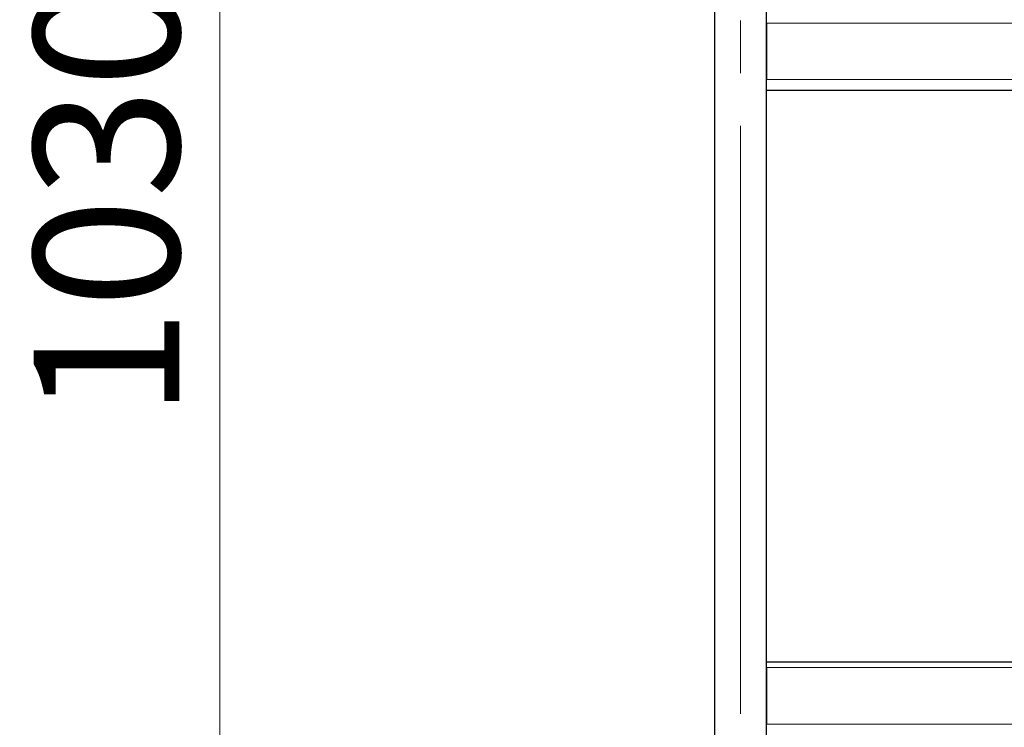
# Model space of a CAD drawing. Units: millimetres. Extents: x 0 to 210, y 0 to 297.
# Drawn here: x 43 to 67, y 211 to 228 of the extents above; entities that cross this region are included whole.
import ezdxf

# ---------------------------------------------------------------- set-up
doc = ezdxf.new("R2010")
doc.units = ezdxf.units.MM
doc.linetypes.add('SLD-Durchgehend', pattern=[0])
doc.linetypes.add('SLD-Punktstrich', pattern=[19.05, 15.24, -1.27, 1.27, -1.27])
doc.styles.add('SLDTEXTSTYLE0', font='GOTHIC.TTF', dxfattribs={"width": 0.913})
doc.dimstyles.new('SLDDIMSTYLE1', dxfattribs={"dimtxt": 3.5, "dimasz": 3.302, "dimexe": 0, "dimexo": 0.0625, "dimgap": 0.875, "dimtad": 1, "dimdec": 0, "dimlfac": 20, "dimrnd": 1e-09, "dimzin": 12, "dimdsep": 46, "dimtxsty": 'SLDTEXTSTYLE0', "dimsah": 1, "dimcen": 0.09, "dimadec": 0, "dimazin": 3, "dimtol": 1, "dimtp": 3, "dimtm": 3, "dimtfac": 1, "dimtdec": 0, "dimtofl": 0, "dimtmove": 0, "dimatfit": 3, "dimfxl": 1, "dimfrac": 2, "dimtolj": 1, "dimarcsym": 0})

# ---------------------------------------------------------------- blocks, each defined once
blk = doc.blocks.new('_D_1')
at = {"color": 7, "linetype": 'SLD-Durchgehend', "lineweight": 0}
for p, q in [((62.337, 252.652), (46.812, 252.652)), ((47.812, 201.139), (47.812, 252.652)), ((59.337, 201.139), (46.812, 201.139))]:
    blk.add_line(p, q, dxfattribs=at)
at = {"color": 7, "linetype": 'SLD-Durchgehend', "lineweight": 18}
for points in [[(47.812, 252.652), (47.312, 249.35), (48.312, 249.35)], [(47.812, 201.139), (48.312, 204.441), (47.312, 204.441)]]:
    blk.add_solid(points, dxfattribs=at)
at = {"color": 7, "linetype": 'SLD-Durchgehend', "lineweight": 18, "char_height": 3.5, "attachment_point": 1, "rotation": 90, "style": 'SLDTEXTSTYLE0'}
for s, insert in [(' ±3', (43.341, 228.847)), ('1030', (43.341, 218.503))]:
    blk.add_mtext(s, dxfattribs=dict(at, insert=insert))

msp = doc.modelspace()

# ---------------------------------------------------------------- linework, layer by layer
at = {"color": 7, "linetype": 'SLD-Durchgehend', "lineweight": 25}
for p, q in [((59.71198, 249.02691), (59.71198, 209.85191)), ((60.96198, 209.85191), (60.96198, 249.02691)), ((60.96198, 228.01191), (60.96198, 226.65191)), ((60.96198, 226.40191), (87.21198, 226.40191)), ((60.96198, 212.65191), (87.21198, 212.65191)), ((60.96198, 212.51191), (60.96198, 211.15191))]:
    msp.add_line(p, q, dxfattribs=at)
at = {"color": 7, "linetype": 'SLD-Punktstrich', "lineweight": 18}
msp.add_line((60.33698, 244.58791), (60.33698, 211.39714), dxfattribs=at)
at = {"color": 8, "linetype": 'SLD-Durchgehend', "lineweight": 18}
for p, q in [((60.96198, 228.01191), (87.21198, 228.01191)), ((60.96198, 226.65191), (87.21198, 226.65191)), ((60.96198, 212.51191), (87.21198, 212.51191)), ((60.96198, 211.15191), (87.21198, 211.15191))]:
    msp.add_line(p, q, dxfattribs=at)

# ---------------------------------------------------------------- dimensions: what is measured, and where the dimension line sits
at = {"color": 7, "linetype": 'SLD-Durchgehend', "lineweight": 18}
dim = msp.add_linear_dim(base=(47.81198, 252.65191), p1=(60.33698, 201.13941), p2=(63.33698, 252.65191), angle=90, dimstyle='SLDDIMSTYLE1', dxfattribs=at)
dim.commit()
dim.dimension.update_dxf_attribs({"geometry": '_D_1', "text_midpoint": (47.81198, 226.89566), "dimtype": 160})

doc.saveas('drawing.dxf')
